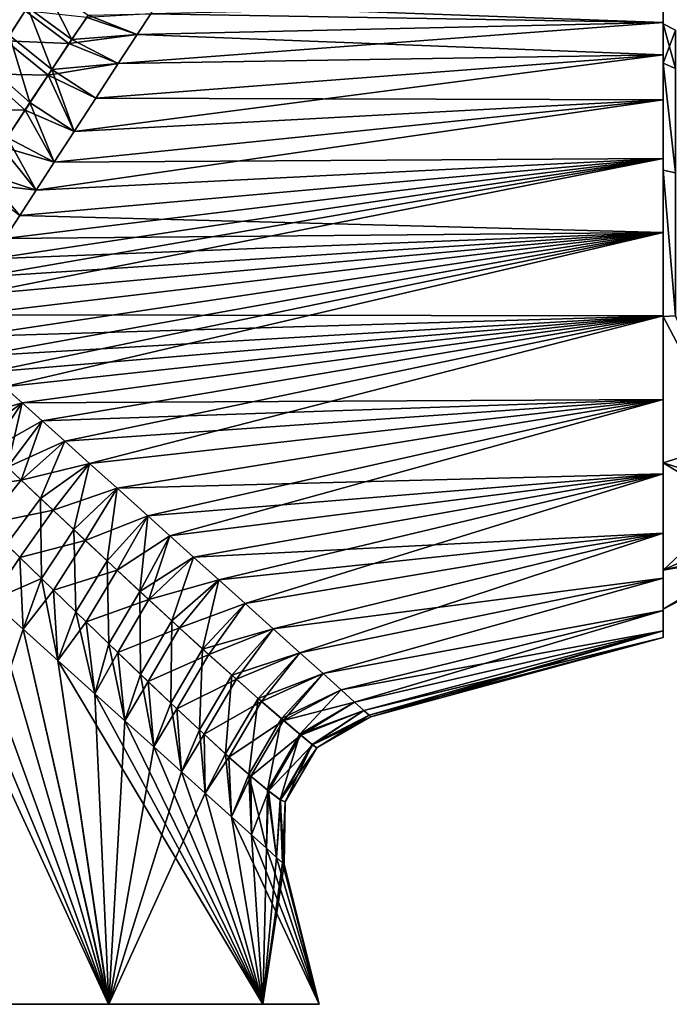
# Model space of a CAD drawing. Units: millimetres. Extents: x -18 to 86, y 0 to 285.
# Drawn here: x 17 to 59, y 0 to 64 of the extents above; entities that cross this region are included whole.
import ezdxf

# ---------------------------------------------------------------- set-up
doc = ezdxf.new("R2010")
doc.units = ezdxf.units.MM
doc.header["$LTSCALE"] = 65.185185
for name, color, linetype in [('11', 7, 'CONTINUOUS'), ('2', 7, 'CONTINUOUS'), ('3', 7, 'CONTINUOUS'), ('39', 7, 'CONTINUOUS'), ('4', 7, 'CONTINUOUS'), ('40', 7, 'CONTINUOUS'), ('5', 7, 'CONTINUOUS'), ('6', 7, 'CONTINUOUS'), ('7', 7, 'CONTINUOUS'), ('8', 7, 'CONTINUOUS')]:
    doc.layers.add(name, color=color, linetype=linetype)

msp = doc.modelspace()

# ---------------------------------------------------------------- linework, layer by layer
at = {"layer": '11', "linetype": 'Continuous'}
for points in [[(22.72, 0, 23.831), (9, 0, 27.5), (22.722, 0, -23.83), (22.72, 0, 23.831)], [(9, 0, 27.5), (9, 0, -27.5), (22.722, 0, -23.83), (9, 0, 27.5)], [(32.814, 0, 13.749), (22.72, 0, 23.831), (22.722, 0, -23.83), (32.814, 0, 13.749)], [(32.814, 0, 13.749), (22.722, 0, -23.83), (32.816, 0, -13.747), (32.814, 0, 13.749)], [(36.5, 0), (32.814, 0, 13.749), (32.816, 0, -13.747), (36.5, 0)]]:
    msp.add_3dface(points, dxfattribs=at)
at = {"layer": '2', "linetype": 'Continuous'}
for points in [[(59, 65.556, -4.292), (59, 66), (59, 61.585, -9.572), (59, 65.556, -4.292)], [(59, 66), (59, 65.556, 4.292), (59, 64.15), (59, 66)], [(59, 61.585, -9.572), (59, 66), (59, 64.15), (59, 61.585, -9.572)], [(59, 64.239, -8.418), (59, 65.556, -4.292), (59, 61.585, -9.572), (59, 64.239, -8.418)], [(59, 65.556, 4.292), (59, 64.239, 8.418), (59, 64.15), (59, 65.556, 4.292)], [(59, 62.116, -12.167), (59, 64.239, -8.418), (59, 61.585, -9.572), (59, 62.116, -12.167)], [(59, 64.239, 8.418), (59, 62.116, 12.167), (59, 61.585, 9.572), (59, 64.239, 8.418)], [(59, 64.15), (59, 64.239, 8.418), (59, 61.585, 9.572), (59, 64.15)], [(59, 59.179, -15.492), (59, 62.116, -12.167), (59, 54.572, -16.585), (59, 59.179, -15.492)], [(59, 54.572, -16.585), (59, 62.116, -12.167), (59, 61.585, -9.572), (59, 54.572, -16.585)], [(59, 62.116, 12.167), (59, 59.179, 15.492), (59, 61.585, 9.572), (59, 62.116, 12.167)], [(59, 61.585, 9.572), (59, 59.179, 15.492), (59, 54.572, 16.585), (59, 61.585, 9.572)], [(59, 55.342, -18.275), (59, 59.179, -15.492), (59, 54.572, -16.585), (59, 55.342, -18.275)], [(59, 59.179, 15.492), (59, 55.342, 18.275), (59, 54.572, 16.585), (59, 59.179, 15.492)], [(59, 50.506, -20.263), (59, 55.342, -18.275), (59, 45, -19.15), (59, 50.506, -20.263)], [(59, 45, -19.15), (59, 55.342, -18.275), (59, 54.572, -16.585), (59, 45, -19.15)], [(59, 55.342, 18.275), (59, 50.506, 20.263), (59, 45, 19.15), (59, 55.342, 18.275)], [(59, 54.572, 16.585), (59, 55.342, 18.275), (59, 45, 19.15), (59, 54.572, 16.585)], [(59, 45.044, -21), (59, 50.506, -20.263), (59, 39.568, -20.283), (59, 45.044, -21)], [(59, 39.568, -20.283), (59, 50.506, -20.263), (59, 45, -19.15), (59, 39.568, -20.283)], [(59, 39.568, 20.283), (59, 34.698, 18.295), (59, 50.506, 20.263), (59, 39.568, 20.283)], [(59, 50.506, 20.263), (59, 34.698, 18.295), (59, 45, 19.15), (59, 50.506, 20.263)], [(59, 45.044, 21), (59, 39.568, 20.283), (59, 50.506, 20.263), (59, 45.044, 21)], [(59, 34.698, -18.295), (59, 39.568, -20.283), (59, 45, -19.15), (59, 34.698, -18.295)], [(59, 35.428, -16.585), (59, 34.698, -18.295), (59, 45, -19.15), (59, 35.428, -16.585)], [(59, 45, 19.15), (59, 34.698, 18.295), (59, 35.428, 16.585), (59, 45, 19.15)], [(59, 30.834, -15.503), (59, 34.698, -18.295), (59, 35.428, -16.585), (59, 30.834, -15.503)], [(59, 28.415, -9.572), (59, 30.834, -15.503), (59, 35.428, -16.585), (59, 28.415, -9.572)], [(59, 30.834, 15.503), (59, 27.885, 12.169), (59, 35.428, 16.585), (59, 30.834, 15.503)], [(59, 35.428, 16.585), (59, 27.885, 12.169), (59, 28.415, 9.572), (59, 35.428, 16.585)], [(59, 34.698, 18.295), (59, 30.834, 15.503), (59, 35.428, 16.585), (59, 34.698, 18.295)], [(59, 27.885, -12.169), (59, 30.834, -15.503), (59, 28.415, -9.572), (59, 27.885, -12.169)], [(59, 25.761, -8.417), (59, 27.885, -12.169), (59, 28.415, -9.572), (59, 25.761, -8.417)], [(59, 25.85), (59, 25.761, -8.417), (59, 28.415, -9.572), (59, 25.85)], [(59, 24.444, 4.292), (59, 24), (59, 28.415, 9.572), (59, 24.444, 4.292)], [(59, 24), (59, 25.85), (59, 28.415, 9.572), (59, 24)], [(59, 25.761, 8.417), (59, 24.444, 4.292), (59, 28.415, 9.572), (59, 25.761, 8.417)], [(59, 27.885, 12.169), (59, 25.761, 8.417), (59, 28.415, 9.572), (59, 27.885, 12.169)], [(59, 24.444, -4.292), (59, 25.761, -8.417), (59, 25.85), (59, 24.444, -4.292)], [(59, 24), (59, 24.444, -4.292), (59, 25.85), (59, 24)]]:
    msp.add_3dface(points, dxfattribs=at)
at = {"layer": '3', "linetype": 'Continuous'}
for points in [[(9.616, 31.3, 22.494), (7.352, 33.338, 22.436), (22.72, 0, 23.831), (9.616, 31.3, 22.494)], [(22.72, 0, 23.831), (7.352, 33.338, 22.436), (9, 0, 27.5), (22.72, 0, 23.831)], [(12.16, 29.008, 22.34), (9.616, 31.3, 22.494), (22.72, 0, 23.831), (12.16, 29.008, 22.34)], [(15.022, 26.431, 21.882), (12.16, 29.008, 22.34), (22.72, 0, 23.831), (15.022, 26.431, 21.882)], [(17.125, 24.538, 21.341), (15.022, 26.431, 21.882), (22.72, 0, 23.831), (17.125, 24.538, 21.341)], [(19.393, 22.496, 20.546), (17.125, 24.538, 21.341), (22.72, 0, 23.831), (19.393, 22.496, 20.546)], [(21.826, 20.305, 19.423), (19.393, 22.496, 20.546), (32.814, 0, 13.749), (21.826, 20.305, 19.423)], [(32.814, 0, 13.749), (19.393, 22.496, 20.546), (22.72, 0, 23.831), (32.814, 0, 13.749)], [(23.77, 18.555, 18.289), (21.826, 20.305, 19.423), (32.814, 0, 13.749), (23.77, 18.555, 18.289)], [(25.677, 16.841, 16.928), (23.77, 18.555, 18.289), (32.814, 0, 13.749), (25.677, 16.841, 16.928)], [(27.478, 15.218, 15.358), (25.677, 16.841, 16.928), (32.814, 0, 13.749), (27.478, 15.218, 15.358)], [(29.039, 13.81, 13.7), (27.478, 15.218, 15.358), (32.814, 0, 13.749), (29.039, 13.81, 13.7)], [(30.752, 12.268, 11.419), (29.039, 13.81, 13.7), (32.814, 0, 13.749), (30.752, 12.268, 11.419)], [(32.067, 11.085, 9.115), (30.752, 12.268, 11.419), (36.5, 0), (32.067, 11.085, 9.115)], [(36.5, 0), (30.752, 12.268, 11.419), (32.814, 0, 13.749), (36.5, 0)], [(33.036, 10.212, 6.814), (32.067, 11.085, 9.115), (36.5, 0), (33.036, 10.212, 6.814)], [(33.701, 9.614, 4.516), (33.036, 10.212, 6.814), (36.5, 0), (33.701, 9.614, 4.516)], [(34.087, 9.266, 2.236), (33.701, 9.614, 4.516), (36.5, 0), (34.087, 9.266, 2.236)], [(34.212, 9.153), (34.087, 9.266, 2.236), (36.5, 0), (34.212, 9.153)]]:
    msp.add_3dface(points, dxfattribs=at)
at = {"layer": '39', "linetype": 'Continuous'}
for points in [[(59, 64.15), (59, 61.585, 9.572), (59.8, 63.734), (59, 64.15)], [(59.8, 63.734), (59, 61.585, 9.572), (59.8, 61.23, 9.354), (59.8, 63.734)], [(59, 61.585, 9.572), (59, 54.572, 16.585), (59.8, 54.396, 16.206), (59, 61.585, 9.572)], [(59.8, 61.23, 9.354), (59, 61.585, 9.572), (59.8, 54.396, 16.206), (59.8, 61.23, 9.354)], [(59, 54.572, 16.585), (59, 45, 19.15), (59.8, 45.05, 18.733), (59, 54.572, 16.585)], [(59, 54.572, 16.585), (59.8, 45.05, 18.733), (59.8, 54.396, 16.206), (59, 54.572, 16.585)], [(59.8, 45.05, 18.733), (59, 45, 19.15), (63.31, 36.782, 14.775), (59.8, 45.05, 18.733)], [(59, 45, 19.15), (59, 35.428, 16.585), (63.31, 36.782, 14.775), (59, 45, 19.15)], [(63.31, 36.782, 14.775), (59, 35.428, 16.585), (64.623, 33.689, 11.629), (63.31, 36.782, 14.775)], [(59, 35.428, 16.585), (59, 28.415, 9.572), (64.623, 33.689, 11.629), (59, 35.428, 16.585)], [(64.623, 33.689, 11.629), (59, 28.415, 9.572), (65.571, 31.455, 7.995), (64.623, 33.689, 11.629)], [(65.571, 31.455, 7.995), (59, 28.415, 9.572), (66.14, 30.113, 4.066), (65.571, 31.455, 7.995)], [(59, 28.415, 9.572), (59, 25.85), (66.14, 30.113, 4.066), (59, 28.415, 9.572)], [(66.14, 30.113, 4.066), (59, 25.85), (66.33, 29.666), (66.14, 30.113, 4.066)]]:
    msp.add_3dface(points, dxfattribs=at)
at = {"layer": '4', "linetype": 'Continuous'}
for points in [[(17.125, 24.538, -21.341), (9, 0, -27.5), (15.022, 26.431, -21.882), (17.125, 24.538, -21.341)], [(22.722, 0, -23.83), (9, 0, -27.5), (17.125, 24.538, -21.341), (22.722, 0, -23.83)], [(19.393, 22.496, -20.546), (22.722, 0, -23.83), (17.125, 24.538, -21.341), (19.393, 22.496, -20.546)], [(21.826, 20.305, -19.423), (22.722, 0, -23.83), (19.393, 22.496, -20.546), (21.826, 20.305, -19.423)], [(23.77, 18.555, -18.289), (22.722, 0, -23.83), (21.826, 20.305, -19.423), (23.77, 18.555, -18.289)], [(25.677, 16.841, -16.928), (22.722, 0, -23.83), (23.77, 18.555, -18.289), (25.677, 16.841, -16.928)], [(27.478, 15.218, -15.358), (22.722, 0, -23.83), (25.677, 16.841, -16.928), (27.478, 15.218, -15.358)], [(29.039, 13.81, -13.7), (22.722, 0, -23.83), (27.478, 15.218, -15.358), (29.039, 13.81, -13.7)], [(32.816, 0, -13.747), (22.722, 0, -23.83), (29.039, 13.81, -13.7), (32.816, 0, -13.747)], [(30.752, 12.268, -11.419), (32.816, 0, -13.747), (29.039, 13.81, -13.7), (30.752, 12.268, -11.419)], [(32.067, 11.085, -9.115), (32.816, 0, -13.747), (30.752, 12.268, -11.419), (32.067, 11.085, -9.115)], [(33.036, 10.212, -6.814), (32.816, 0, -13.747), (32.067, 11.085, -9.115), (33.036, 10.212, -6.814)], [(33.701, 9.614, -4.516), (32.816, 0, -13.747), (33.036, 10.212, -6.814), (33.701, 9.614, -4.516)], [(34.087, 9.266, -2.236), (32.816, 0, -13.747), (33.701, 9.614, -4.516), (34.087, 9.266, -2.236)], [(34.212, 9.153), (32.816, 0, -13.747), (34.087, 9.266, -2.236), (34.212, 9.153)], [(34.212, 9.153), (36.5, 0), (32.816, 0, -13.747), (34.212, 9.153)]]:
    msp.add_3dface(points, dxfattribs=at)
at = {"layer": '40', "linetype": 'Continuous'}
for points in [[(59, 61.585, -9.572), (59, 64.15), (59.8, 61.23, -9.354), (59, 61.585, -9.572)], [(59, 64.15), (59.8, 63.734), (59.8, 61.23, -9.354), (59, 64.15)], [(59, 54.572, -16.585), (59, 61.585, -9.572), (59.8, 54.396, -16.206), (59, 54.572, -16.585)], [(59.8, 54.396, -16.206), (59, 61.585, -9.572), (59.8, 61.23, -9.354), (59.8, 54.396, -16.206)], [(59, 45, -19.15), (59, 54.572, -16.585), (59.8, 45.05, -18.733), (59, 45, -19.15)], [(59.8, 45.05, -18.733), (59, 54.572, -16.585), (59.8, 54.396, -16.206), (59.8, 45.05, -18.733)], [(63.31, 36.781, -14.774), (59, 45, -19.15), (59.8, 45.05, -18.733), (63.31, 36.781, -14.774)], [(59, 35.428, -16.585), (59, 45, -19.15), (63.31, 36.781, -14.774), (59, 35.428, -16.585)], [(64.623, 33.688, -11.628), (59, 35.428, -16.585), (63.31, 36.781, -14.774), (64.623, 33.688, -11.628)], [(59, 28.415, -9.572), (59, 35.428, -16.585), (65.571, 31.454, -7.994), (59, 28.415, -9.572)], [(65.571, 31.454, -7.994), (59, 35.428, -16.585), (64.623, 33.688, -11.628), (65.571, 31.454, -7.994)], [(66.141, 30.113, -4.065), (59, 28.415, -9.572), (65.571, 31.454, -7.994), (66.141, 30.113, -4.065)], [(66.33, 29.666), (59, 28.415, -9.572), (66.141, 30.113, -4.065), (66.33, 29.666)], [(59, 25.85), (59, 28.415, -9.572), (66.33, 29.666), (59, 25.85)]]:
    msp.add_3dface(points, dxfattribs=at)
at = {"layer": '5', "linetype": 'Continuous'}
for points in [[(17.258, 64.993, 11.191), (14.717, 66.673, 12.363), (15.997, 63.045, 13.23), (17.258, 64.993, 11.191)], [(17.258, 64.993, 11.191), (15.997, 63.045, 13.23), (20.125, 62.862, 11.826), (17.258, 64.993, 11.191)], [(21.284, 64.573, 9.295), (17.258, 64.993, 11.191), (20.125, 62.862, 11.826), (21.284, 64.573, 9.295)], [(21.284, 64.573, 9.295), (20.125, 62.862, 11.826), (24.593, 63.455, 10.272), (21.284, 64.573, 9.295)], [(25.476, 64.811, 7.407), (21.284, 64.573, 9.295), (24.593, 63.455, 10.272), (25.476, 64.811, 7.407)], [(24.593, 63.455, 10.272), (20.125, 62.862, 11.826), (23.351, 61.546, 12.827), (24.593, 63.455, 10.272)], [(15.997, 63.045, 13.23), (14.599, 60.877, 14.979), (18.752, 60.797, 13.947), (15.997, 63.045, 13.23)], [(20.125, 62.862, 11.826), (15.997, 63.045, 13.23), (18.752, 60.797, 13.947), (20.125, 62.862, 11.826)], [(20.125, 62.862, 11.826), (18.752, 60.797, 13.947), (23.351, 61.546, 12.827), (20.125, 62.862, 11.826)], [(23.351, 61.546, 12.827), (18.752, 60.797, 13.947), (21.888, 59.29, 14.891), (23.351, 61.546, 12.827)], [(14.599, 60.877, 14.979), (13.089, 58.547, 16.472), (17.252, 58.511, 15.67), (14.599, 60.877, 14.979)], [(18.752, 60.797, 13.947), (14.599, 60.877, 14.979), (17.252, 58.511, 15.67), (18.752, 60.797, 13.947)], [(18.752, 60.797, 13.947), (17.252, 58.511, 15.67), (20.467, 57.1, 16.366), (18.752, 60.797, 13.947)], [(21.888, 59.29, 14.891), (18.752, 60.797, 13.947), (20.467, 57.1, 16.366), (21.888, 59.29, 14.891)], [(17.252, 58.511, 15.67), (13.089, 58.547, 16.472), (15.693, 56.124, 17.052), (17.252, 58.511, 15.67)], [(17.252, 58.511, 15.67), (15.693, 56.124, 17.052), (19.162, 55.092, 17.426), (17.252, 58.511, 15.67)], [(20.467, 57.1, 16.366), (17.252, 58.511, 15.67), (19.162, 55.092, 17.426), (20.467, 57.1, 16.366)], [(15.693, 56.124, 17.052), (14.12, 53.719, 18.149), (17.975, 53.263, 18.213), (15.693, 56.124, 17.052)], [(19.162, 55.092, 17.426), (15.693, 56.124, 17.052), (17.975, 53.263, 18.213), (19.162, 55.092, 17.426)], [(17.975, 53.263, 18.213), (14.12, 53.719, 18.149), (16.9, 51.607, 18.812), (17.975, 53.263, 18.213)], [(15.892, 40.409, 21.139), (13.987, 37.131, 21.399), (17.067, 39.354, 21.19), (15.892, 40.409, 21.139)], [(13.987, 37.131, 21.399), (16.111, 35.136, 21.223), (17.067, 39.354, 21.19), (13.987, 37.131, 21.399)], [(17.067, 39.354, 21.19), (16.111, 35.136, 21.223), (18.379, 38.173, 21.174), (17.067, 39.354, 21.19)], [(18.379, 38.173, 21.174), (16.111, 35.136, 21.223), (19.843, 36.856, 21.067), (18.379, 38.173, 21.174)], [(16.111, 35.136, 21.223), (18.269, 33.104, 20.852), (19.843, 36.856, 21.067), (16.111, 35.136, 21.223)], [(19.843, 36.856, 21.067), (18.269, 33.104, 20.852), (21.472, 35.389, 20.841), (19.843, 36.856, 21.067)], [(16.111, 35.136, 21.223), (16.027, 30.084, 21.183), (18.269, 33.104, 20.852), (16.111, 35.136, 21.223)], [(18.269, 33.104, 20.852), (20.442, 31.058, 20.269), (21.472, 35.389, 20.841), (18.269, 33.104, 20.852)], [(21.472, 35.389, 20.841), (20.442, 31.058, 20.269), (23.281, 33.761, 20.455), (21.472, 35.389, 20.841)], [(20.442, 31.058, 20.269), (22.613, 29.021, 19.46), (23.281, 33.761, 20.455), (20.442, 31.058, 20.269)], [(23.281, 33.761, 20.455), (22.613, 29.021, 19.46), (25.283, 31.957, 19.852), (23.281, 33.761, 20.455)], [(16.027, 30.084, 21.183), (18.334, 27.854, 20.525), (18.269, 33.104, 20.852), (16.027, 30.084, 21.183)], [(18.269, 33.104, 20.852), (18.334, 27.854, 20.525), (20.442, 31.058, 20.269), (18.269, 33.104, 20.852)], [(22.613, 29.021, 19.46), (24.759, 27.02, 18.413), (25.283, 31.957, 19.852), (22.613, 29.021, 19.46)], [(25.283, 31.957, 19.852), (24.759, 27.02, 18.413), (26.732, 30.653, 19.29), (25.283, 31.957, 19.852)], [(18.334, 27.854, 20.525), (20.572, 25.685, 19.652), (20.442, 31.058, 20.269), (18.334, 27.854, 20.525)], [(20.442, 31.058, 20.269), (20.572, 25.685, 19.652), (22.613, 29.021, 19.46), (20.442, 31.058, 20.269)], [(26.732, 30.653, 19.29), (24.759, 27.02, 18.413), (28.279, 29.26, 18.56), (26.732, 30.653, 19.29)], [(16.027, 30.084, 21.183), (15.022, 26.431, 21.882), (18.334, 27.854, 20.525), (16.027, 30.084, 21.183)], [(20.572, 25.685, 19.652), (22.733, 23.591, 18.563), (22.613, 29.021, 19.46), (20.572, 25.685, 19.652)], [(22.613, 29.021, 19.46), (22.733, 23.591, 18.563), (24.759, 27.02, 18.413), (22.613, 29.021, 19.46)], [(24.759, 27.02, 18.413), (26.855, 25.084, 17.113), (28.279, 29.26, 18.56), (24.759, 27.02, 18.413)], [(28.279, 29.26, 18.56), (26.855, 25.084, 17.113), (29.922, 27.78, 17.617), (28.279, 29.26, 18.56)], [(15.022, 26.431, 21.882), (17.125, 24.538, 21.341), (18.334, 27.854, 20.525), (15.022, 26.431, 21.882)], [(17.125, 24.538, 21.341), (19.393, 22.496, 20.546), (18.334, 27.854, 20.525), (17.125, 24.538, 21.341)], [(18.334, 27.854, 20.525), (19.393, 22.496, 20.546), (20.572, 25.685, 19.652), (18.334, 27.854, 20.525)], [(26.855, 25.084, 17.113), (28.87, 23.245, 15.546), (29.922, 27.78, 17.617), (26.855, 25.084, 17.113)], [(29.922, 27.78, 17.617), (28.87, 23.245, 15.546), (31.655, 26.22, 16.403), (29.922, 27.78, 17.617)], [(22.733, 23.591, 18.563), (24.81, 21.589, 17.247), (24.759, 27.02, 18.413), (22.733, 23.591, 18.563)], [(24.759, 27.02, 18.413), (24.81, 21.589, 17.247), (26.855, 25.084, 17.113), (24.759, 27.02, 18.413)], [(31.655, 26.22, 16.403), (28.87, 23.245, 15.546), (33.488, 24.57, 14.81), (31.655, 26.22, 16.403)], [(19.393, 22.496, 20.546), (21.826, 20.305, 19.423), (20.572, 25.685, 19.652), (19.393, 22.496, 20.546)], [(20.572, 25.685, 19.652), (21.826, 20.305, 19.423), (22.733, 23.591, 18.563), (20.572, 25.685, 19.652)], [(24.81, 21.589, 17.247), (26.79, 19.699, 15.688), (26.855, 25.084, 17.113), (24.81, 21.589, 17.247)], [(26.855, 25.084, 17.113), (26.79, 19.699, 15.688), (28.87, 23.245, 15.546), (26.855, 25.084, 17.113)], [(28.87, 23.245, 15.546), (30.768, 21.541, 13.697), (33.488, 24.57, 14.81), (28.87, 23.245, 15.546)], [(33.488, 24.57, 14.81), (30.768, 21.541, 13.697), (35.231, 22.995, 12.889), (33.488, 24.57, 14.81)], [(21.826, 20.305, 19.423), (23.77, 18.555, 18.289), (22.733, 23.591, 18.563), (21.826, 20.305, 19.423)], [(22.733, 23.591, 18.563), (23.77, 18.555, 18.289), (24.81, 21.589, 17.247), (22.733, 23.591, 18.563)], [(26.79, 19.699, 15.688), (28.653, 17.95, 13.865), (28.87, 23.245, 15.546), (26.79, 19.699, 15.688)], [(28.87, 23.245, 15.546), (28.653, 17.95, 13.865), (30.768, 21.541, 13.697), (28.87, 23.245, 15.546)], [(30.768, 21.541, 13.697), (32.505, 20.01, 11.551), (35.231, 22.995, 12.889), (30.768, 21.541, 13.697)], [(35.231, 22.995, 12.889), (32.505, 20.01, 11.551), (36.745, 21.636, 10.756), (35.231, 22.995, 12.889)], [(23.77, 18.555, 18.289), (25.677, 16.841, 16.928), (24.81, 21.589, 17.247), (23.77, 18.555, 18.289)], [(24.81, 21.589, 17.247), (25.677, 16.841, 16.928), (26.79, 19.699, 15.688), (24.81, 21.589, 17.247)], [(28.653, 17.95, 13.865), (30.369, 16.381, 11.749), (30.768, 21.541, 13.697), (28.653, 17.95, 13.865)], [(30.768, 21.541, 13.697), (30.369, 16.381, 11.749), (32.505, 20.01, 11.551), (30.768, 21.541, 13.697)], [(32.505, 20.01, 11.551), (34.021, 18.701, 9.094), (36.745, 21.636, 10.756), (32.505, 20.01, 11.551)], [(36.745, 21.636, 10.756), (34.021, 18.701, 9.094), (37.931, 20.568, 8.564), (36.745, 21.636, 10.756)], [(30.369, 16.381, 11.749), (31.883, 15.046, 9.304), (32.505, 20.01, 11.551), (30.369, 16.381, 11.749)], [(32.505, 20.01, 11.551), (31.883, 15.046, 9.304), (34.021, 18.701, 9.094), (32.505, 20.01, 11.551)], [(34.021, 18.701, 9.094), (35.232, 17.674, 6.324), (37.931, 20.568, 8.564), (34.021, 18.701, 9.094)], [(37.931, 20.568, 8.564), (35.232, 17.674, 6.324), (38.812, 19.774, 6.366), (37.931, 20.568, 8.564)], [(25.677, 16.841, 16.928), (27.478, 15.218, 15.358), (26.79, 19.699, 15.688), (25.677, 16.841, 16.928)], [(26.79, 19.699, 15.688), (27.478, 15.218, 15.358), (28.653, 17.95, 13.865), (26.79, 19.699, 15.688)], [(38.812, 19.774, 6.366), (35.232, 17.674, 6.324), (39.418, 19.229, 4.181), (38.812, 19.774, 6.366)], [(31.883, 15.046, 9.304), (33.111, 14.02, 6.511), (34.021, 18.701, 9.094), (31.883, 15.046, 9.304)], [(34.021, 18.701, 9.094), (33.111, 14.02, 6.511), (35.232, 17.674, 6.324), (34.021, 18.701, 9.094)], [(35.232, 17.674, 6.324), (36.037, 17.003, 3.261), (39.418, 19.229, 4.181), (35.232, 17.674, 6.324)], [(39.418, 19.229, 4.181), (36.037, 17.003, 3.261), (39.768, 18.916, 2.045), (39.418, 19.229, 4.181)], [(36.037, 17.003, 3.261), (36.34, 16.773, 0), (39.768, 18.916, 2.045), (36.037, 17.003, 3.261)], [(39.768, 18.916, 2.045), (36.34, 16.773, 0), (39.879, 18.815, 0), (39.768, 18.916, 2.045)], [(27.478, 15.218, 15.358), (29.039, 13.81, 13.7), (28.653, 17.95, 13.865), (27.478, 15.218, 15.358)], [(28.653, 17.95, 13.865), (29.039, 13.81, 13.7), (30.369, 16.381, 11.749), (28.653, 17.95, 13.865)], [(33.111, 14.02, 6.511), (33.942, 13.388, 3.379), (35.232, 17.674, 6.324), (33.111, 14.02, 6.511)], [(35.232, 17.674, 6.324), (33.942, 13.388, 3.379), (36.037, 17.003, 3.261), (35.232, 17.674, 6.324)], [(33.942, 13.388, 3.379), (34.267, 13.243, 0), (36.037, 17.003, 3.261), (33.942, 13.388, 3.379)], [(36.037, 17.003, 3.261), (34.267, 13.243, 0), (36.34, 16.773, 0), (36.037, 17.003, 3.261)], [(29.039, 13.81, 13.7), (30.752, 12.268, 11.419), (30.369, 16.381, 11.749), (29.039, 13.81, 13.7)], [(30.369, 16.381, 11.749), (30.752, 12.268, 11.419), (31.883, 15.046, 9.304), (30.369, 16.381, 11.749)], [(30.752, 12.268, 11.419), (32.067, 11.085, 9.115), (31.883, 15.046, 9.304), (30.752, 12.268, 11.419)], [(32.067, 11.085, 9.115), (33.036, 10.212, 6.814), (31.883, 15.046, 9.304), (32.067, 11.085, 9.115)], [(31.883, 15.046, 9.304), (33.036, 10.212, 6.814), (33.111, 14.02, 6.511), (31.883, 15.046, 9.304)], [(33.036, 10.212, 6.814), (33.701, 9.614, 4.516), (33.111, 14.02, 6.511), (33.036, 10.212, 6.814)], [(33.111, 14.02, 6.511), (33.701, 9.614, 4.516), (33.942, 13.388, 3.379), (33.111, 14.02, 6.511)], [(33.701, 9.614, 4.516), (34.087, 9.266, 2.236), (33.942, 13.388, 3.379), (33.701, 9.614, 4.516)], [(34.087, 9.266, 2.236), (34.212, 9.153), (33.942, 13.388, 3.379), (34.087, 9.266, 2.236)], [(33.942, 13.388, 3.379), (34.212, 9.153), (34.267, 13.243, 0), (33.942, 13.388, 3.379)]]:
    msp.add_3dface(points, dxfattribs=at)
at = {"layer": '6', "linetype": 'Continuous'}
for points in [[(16.225, 63.398, -12.899), (14.717, 66.673, -12.363), (17.419, 65.24, -10.886), (16.225, 63.398, -12.899)], [(17.419, 65.24, -10.886), (18.45, 66.797, -8.582), (20.3, 63.122, -11.501), (17.419, 65.24, -10.886)], [(20.3, 63.122, -11.501), (18.45, 66.797, -8.582), (21.388, 64.725, -9.011), (20.3, 63.122, -11.501)], [(16.225, 63.398, -12.899), (17.419, 65.24, -10.886), (19, 61.172, -13.611), (16.225, 63.398, -12.899)], [(19, 61.172, -13.611), (17.419, 65.24, -10.886), (20.3, 63.122, -11.501), (19, 61.172, -13.611)], [(20.3, 63.122, -11.501), (21.388, 64.725, -9.011), (24.593, 63.455, -10.272), (20.3, 63.122, -11.501)], [(24.593, 63.455, -10.272), (21.388, 64.725, -9.011), (25.476, 64.811, -7.407), (24.593, 63.455, -10.272)], [(14.899, 61.34, -14.639), (16.225, 63.398, -12.899), (17.569, 58.996, -15.344), (14.899, 61.34, -14.639)], [(17.569, 58.996, -15.344), (16.225, 63.398, -12.899), (19, 61.172, -13.611), (17.569, 58.996, -15.344)], [(23.351, 61.546, -12.827), (20.3, 63.122, -11.501), (24.593, 63.455, -10.272), (23.351, 61.546, -12.827)], [(19, 61.172, -13.611), (20.3, 63.122, -11.501), (23.351, 61.546, -12.827), (19, 61.172, -13.611)], [(16.072, 56.705, -16.746), (14.899, 61.34, -14.639), (17.569, 58.996, -15.344), (16.072, 56.705, -16.746)], [(21.888, 59.29, -14.891), (19, 61.172, -13.611), (23.351, 61.546, -12.827), (21.888, 59.29, -14.891)], [(17.569, 58.996, -15.344), (19, 61.172, -13.611), (20.467, 57.1, -16.366), (17.569, 58.996, -15.344)], [(20.467, 57.1, -16.366), (19, 61.172, -13.611), (21.888, 59.29, -14.891), (20.467, 57.1, -16.366)], [(16.072, 56.705, -16.746), (17.569, 58.996, -15.344), (19.162, 55.092, -17.426), (16.072, 56.705, -16.746)], [(19.162, 55.092, -17.426), (17.569, 58.996, -15.344), (20.467, 57.1, -16.366), (19.162, 55.092, -17.426)], [(14.553, 54.381, -17.872), (16.072, 56.705, -16.746), (17.975, 53.263, -18.213), (14.553, 54.381, -17.872)], [(17.975, 53.263, -18.213), (16.072, 56.705, -16.746), (19.162, 55.092, -17.426), (17.975, 53.263, -18.213)], [(15.929, 50.113, -19.276), (14.553, 54.381, -17.872), (16.9, 51.607, -18.812), (15.929, 50.113, -19.276)], [(16.9, 51.607, -18.812), (14.553, 54.381, -17.872), (17.975, 53.263, -18.213), (16.9, 51.607, -18.812)], [(17.067, 39.354, -21.19), (12.907, 38.143, -21.416), (15.892, 40.409, -21.139), (17.067, 39.354, -21.19)], [(14.934, 36.242, -21.343), (12.907, 38.143, -21.416), (17.067, 39.354, -21.19), (14.934, 36.242, -21.343)], [(18.379, 38.173, -21.174), (14.934, 36.242, -21.343), (17.067, 39.354, -21.19), (18.379, 38.173, -21.174)], [(17.001, 34.299, -21.094), (14.934, 36.242, -21.343), (18.379, 38.173, -21.174), (17.001, 34.299, -21.094)], [(19.843, 36.856, -21.067), (17.001, 34.299, -21.094), (18.379, 38.173, -21.174), (19.843, 36.856, -21.067)], [(21.472, 35.389, -20.841), (17.001, 34.299, -21.094), (19.843, 36.856, -21.067), (21.472, 35.389, -20.841)], [(17.001, 34.299, -21.094), (12.317, 33.638, -21.776), (14.934, 36.242, -21.343), (17.001, 34.299, -21.094)], [(19.092, 32.329, -20.657), (17.001, 34.299, -21.094), (21.472, 35.389, -20.841), (19.092, 32.329, -20.657)], [(23.281, 33.761, -20.455), (19.092, 32.329, -20.657), (21.472, 35.389, -20.841), (23.281, 33.761, -20.455)], [(14.643, 31.415, -21.468), (12.317, 33.638, -21.776), (17.001, 34.299, -21.094), (14.643, 31.415, -21.468)], [(19.092, 32.329, -20.657), (14.643, 31.415, -21.468), (17.001, 34.299, -21.094), (19.092, 32.329, -20.657)], [(21.192, 30.353, -20.016), (19.092, 32.329, -20.657), (23.281, 33.761, -20.455), (21.192, 30.353, -20.016)], [(25.283, 31.957, -19.852), (21.192, 30.353, -20.016), (23.281, 33.761, -20.455), (25.283, 31.957, -19.852)], [(16.91, 29.232, -20.958), (14.643, 31.415, -21.468), (19.092, 32.329, -20.657), (16.91, 29.232, -20.958)], [(21.192, 30.353, -20.016), (16.91, 29.232, -20.958), (19.092, 32.329, -20.657), (21.192, 30.353, -20.016)], [(23.283, 28.395, -19.161), (21.192, 30.353, -20.016), (25.283, 31.957, -19.852), (23.283, 28.395, -19.161)], [(26.732, 30.653, -19.29), (23.283, 28.395, -19.161), (25.283, 31.957, -19.852), (26.732, 30.653, -19.29)], [(16.91, 29.232, -20.958), (15.022, 26.431, -21.882), (14.643, 31.415, -21.468), (16.91, 29.232, -20.958)], [(19.114, 27.099, -20.248), (16.91, 29.232, -20.958), (21.192, 30.353, -20.016), (19.114, 27.099, -20.248)], [(23.283, 28.395, -19.161), (19.114, 27.099, -20.248), (21.192, 30.353, -20.016), (23.283, 28.395, -19.161)], [(25.344, 26.478, -18.081), (23.283, 28.395, -19.161), (26.732, 30.653, -19.29), (25.344, 26.478, -18.081)], [(28.279, 29.26, -18.56), (25.344, 26.478, -18.081), (26.732, 30.653, -19.29), (28.279, 29.26, -18.56)], [(17.125, 24.538, -21.341), (15.022, 26.431, -21.882), (16.91, 29.232, -20.958), (17.125, 24.538, -21.341)], [(19.114, 27.099, -20.248), (17.125, 24.538, -21.341), (16.91, 29.232, -20.958), (19.114, 27.099, -20.248)], [(29.922, 27.78, -17.617), (25.344, 26.478, -18.081), (28.279, 29.26, -18.56), (29.922, 27.78, -17.617)], [(21.251, 25.027, -19.338), (19.114, 27.099, -20.248), (23.283, 28.395, -19.161), (21.251, 25.027, -19.338)], [(25.344, 26.478, -18.081), (21.251, 25.027, -19.338), (23.283, 28.395, -19.161), (25.344, 26.478, -18.081)], [(27.35, 24.63, -16.76), (25.344, 26.478, -18.081), (29.922, 27.78, -17.617), (27.35, 24.63, -16.76)], [(31.655, 26.22, -16.403), (27.35, 24.63, -16.76), (29.922, 27.78, -17.617), (31.655, 26.22, -16.403)], [(19.393, 22.496, -20.546), (17.125, 24.538, -21.341), (19.114, 27.099, -20.248), (19.393, 22.496, -20.546)], [(21.251, 25.027, -19.338), (19.393, 22.496, -20.546), (19.114, 27.099, -20.248), (21.251, 25.027, -19.338)], [(23.315, 23.029, -18.223), (21.251, 25.027, -19.338), (25.344, 26.478, -18.081), (23.315, 23.029, -18.223)], [(27.35, 24.63, -16.76), (23.315, 23.029, -18.223), (25.344, 26.478, -18.081), (27.35, 24.63, -16.76)], [(29.273, 22.881, -15.187), (27.35, 24.63, -16.76), (31.655, 26.22, -16.403), (29.273, 22.881, -15.187)], [(33.488, 24.57, -14.81), (29.273, 22.881, -15.187), (31.655, 26.22, -16.403), (33.488, 24.57, -14.81)], [(21.826, 20.305, -19.423), (19.393, 22.496, -20.546), (21.251, 25.027, -19.338), (21.826, 20.305, -19.423)], [(23.315, 23.029, -18.223), (21.826, 20.305, -19.423), (21.251, 25.027, -19.338), (23.315, 23.029, -18.223)], [(25.297, 21.121, -16.894), (23.315, 23.029, -18.223), (27.35, 24.63, -16.76), (25.297, 21.121, -16.894)], [(29.273, 22.881, -15.187), (25.297, 21.121, -16.894), (27.35, 24.63, -16.76), (29.273, 22.881, -15.187)], [(31.081, 21.263, -13.348), (29.273, 22.881, -15.187), (33.488, 24.57, -14.81), (31.081, 21.263, -13.348)], [(35.231, 22.995, -12.889), (31.081, 21.263, -13.348), (33.488, 24.57, -14.81), (35.231, 22.995, -12.889)], [(23.77, 18.555, -18.289), (21.826, 20.305, -19.423), (23.315, 23.029, -18.223), (23.77, 18.555, -18.289)], [(25.297, 21.121, -16.894), (23.77, 18.555, -18.289), (23.315, 23.029, -18.223), (25.297, 21.121, -16.894)], [(27.185, 19.325, -15.333), (25.297, 21.121, -16.894), (29.273, 22.881, -15.187), (27.185, 19.325, -15.333)], [(31.081, 21.263, -13.348), (27.185, 19.325, -15.333), (29.273, 22.881, -15.187), (31.081, 21.263, -13.348)], [(32.729, 19.815, -11.231), (31.081, 21.263, -13.348), (35.231, 22.995, -12.889), (32.729, 19.815, -11.231)], [(36.745, 21.636, -10.756), (32.729, 19.815, -11.231), (35.231, 22.995, -12.889), (36.745, 21.636, -10.756)], [(28.961, 17.665, -13.522), (27.185, 19.325, -15.333), (31.081, 21.263, -13.348), (28.961, 17.665, -13.522)], [(32.729, 19.815, -11.231), (28.961, 17.665, -13.522), (31.081, 21.263, -13.348), (32.729, 19.815, -11.231)], [(34.162, 18.58, -8.822), (32.729, 19.815, -11.231), (36.745, 21.636, -10.756), (34.162, 18.58, -8.822)], [(37.931, 20.568, -8.564), (34.162, 18.58, -8.822), (36.745, 21.636, -10.756), (37.931, 20.568, -8.564)], [(25.677, 16.841, -16.928), (23.77, 18.555, -18.289), (25.297, 21.121, -16.894), (25.677, 16.841, -16.928)], [(27.185, 19.325, -15.333), (25.677, 16.841, -16.928), (25.297, 21.121, -16.894), (27.185, 19.325, -15.333)], [(38.812, 19.774, -6.366), (34.162, 18.58, -8.822), (37.931, 20.568, -8.564), (38.812, 19.774, -6.366)], [(30.592, 16.181, -11.432), (28.961, 17.665, -13.522), (32.729, 19.815, -11.231), (30.592, 16.181, -11.432)], [(34.162, 18.58, -8.822), (30.592, 16.181, -11.432), (32.729, 19.815, -11.231), (34.162, 18.58, -8.822)], [(35.302, 17.615, -6.122), (34.162, 18.58, -8.822), (38.812, 19.774, -6.366), (35.302, 17.615, -6.122)], [(39.418, 19.229, -4.182), (35.302, 17.615, -6.122), (38.812, 19.774, -6.366), (39.418, 19.229, -4.182)], [(27.478, 15.218, -15.358), (25.677, 16.841, -16.928), (27.185, 19.325, -15.333), (27.478, 15.218, -15.358)], [(28.961, 17.665, -13.522), (27.478, 15.218, -15.358), (27.185, 19.325, -15.333), (28.961, 17.665, -13.522)], [(36.056, 16.987, -3.152), (35.302, 17.615, -6.122), (39.418, 19.229, -4.182), (36.056, 16.987, -3.152)], [(39.768, 18.916, -2.045), (36.056, 16.987, -3.152), (39.418, 19.229, -4.182), (39.768, 18.916, -2.045)], [(39.879, 18.815, 0), (36.056, 16.987, -3.152), (39.768, 18.916, -2.045), (39.879, 18.815, 0)], [(39.879, 18.815, 0), (36.34, 16.773, 0), (36.056, 16.987, -3.152), (39.879, 18.815, 0)], [(32.025, 14.925, -9.031), (30.592, 16.181, -11.432), (34.162, 18.58, -8.822), (32.025, 14.925, -9.031)], [(35.302, 17.615, -6.122), (32.025, 14.925, -9.031), (34.162, 18.58, -8.822), (35.302, 17.615, -6.122)], [(29.039, 13.81, -13.7), (27.478, 15.218, -15.358), (28.961, 17.665, -13.522), (29.039, 13.81, -13.7)], [(30.592, 16.181, -11.432), (29.039, 13.81, -13.7), (28.961, 17.665, -13.522), (30.592, 16.181, -11.432)], [(33.183, 13.962, -6.305), (32.025, 14.925, -9.031), (35.302, 17.615, -6.122), (33.183, 13.962, -6.305)], [(36.056, 16.987, -3.152), (33.183, 13.962, -6.305), (35.302, 17.615, -6.122), (36.056, 16.987, -3.152)], [(33.963, 13.375, -3.266), (33.183, 13.962, -6.305), (36.056, 16.987, -3.152), (33.963, 13.375, -3.266)], [(36.34, 16.773, 0), (33.963, 13.375, -3.266), (36.056, 16.987, -3.152), (36.34, 16.773, 0)], [(36.34, 16.773, 0), (34.267, 13.243, 0), (33.963, 13.375, -3.266), (36.34, 16.773, 0)], [(30.752, 12.268, -11.419), (29.039, 13.81, -13.7), (30.592, 16.181, -11.432), (30.752, 12.268, -11.419)], [(32.025, 14.925, -9.031), (30.752, 12.268, -11.419), (30.592, 16.181, -11.432), (32.025, 14.925, -9.031)], [(32.067, 11.085, -9.115), (30.752, 12.268, -11.419), (32.025, 14.925, -9.031), (32.067, 11.085, -9.115)], [(33.183, 13.962, -6.305), (32.067, 11.085, -9.115), (32.025, 14.925, -9.031), (33.183, 13.962, -6.305)], [(33.036, 10.212, -6.814), (32.067, 11.085, -9.115), (33.183, 13.962, -6.305), (33.036, 10.212, -6.814)], [(33.701, 9.614, -4.516), (33.036, 10.212, -6.814), (33.183, 13.962, -6.305), (33.701, 9.614, -4.516)], [(33.963, 13.375, -3.266), (33.701, 9.614, -4.516), (33.183, 13.962, -6.305), (33.963, 13.375, -3.266)], [(34.087, 9.266, -2.236), (33.701, 9.614, -4.516), (33.963, 13.375, -3.266), (34.087, 9.266, -2.236)], [(34.267, 13.243, 0), (34.087, 9.266, -2.236), (33.963, 13.375, -3.266), (34.267, 13.243, 0)], [(34.212, 9.153), (34.087, 9.266, -2.236), (34.267, 13.243, 0), (34.212, 9.153)]]:
    msp.add_3dface(points, dxfattribs=at)
at = {"layer": '7', "linetype": 'Continuous'}
for points in [[(59, 64.239, 8.418), (59, 65.556, 4.292), (25.476, 64.811, 7.407), (59, 64.239, 8.418)], [(59, 64.239, 8.418), (25.476, 64.811, 7.407), (24.593, 63.455, 10.272), (59, 64.239, 8.418)], [(59, 62.116, 12.167), (59, 64.239, 8.418), (23.351, 61.546, 12.827), (59, 62.116, 12.167)], [(59, 64.239, 8.418), (24.593, 63.455, 10.272), (23.351, 61.546, 12.827), (59, 64.239, 8.418)], [(59, 59.179, 15.492), (59, 62.116, 12.167), (20.467, 57.1, 16.366), (59, 59.179, 15.492)], [(59, 62.116, 12.167), (21.888, 59.29, 14.891), (20.467, 57.1, 16.366), (59, 62.116, 12.167)], [(59, 62.116, 12.167), (23.351, 61.546, 12.827), (21.888, 59.29, 14.891), (59, 62.116, 12.167)], [(59, 55.342, 18.275), (59, 59.179, 15.492), (17.975, 53.263, 18.213), (59, 55.342, 18.275)], [(59, 59.179, 15.492), (19.162, 55.092, 17.426), (17.975, 53.263, 18.213), (59, 59.179, 15.492)], [(59, 59.179, 15.492), (20.467, 57.1, 16.366), (19.162, 55.092, 17.426), (59, 59.179, 15.492)], [(59, 50.506, 20.263), (59, 55.342, 18.275), (13.714, 46.407, 20.174), (59, 50.506, 20.263)], [(59, 55.342, 18.275), (14.278, 47.57, 19.923), (13.714, 46.407, 20.174), (59, 55.342, 18.275)], [(59, 55.342, 18.275), (15.055, 48.77, 19.638), (14.278, 47.57, 19.923), (59, 55.342, 18.275)], [(59, 55.342, 18.275), (15.929, 50.113, 19.276), (15.055, 48.77, 19.638), (59, 55.342, 18.275)], [(59, 55.342, 18.275), (16.9, 51.607, 18.812), (15.929, 50.113, 19.276), (59, 55.342, 18.275)], [(59, 55.342, 18.275), (17.975, 53.263, 18.213), (16.9, 51.607, 18.812), (59, 55.342, 18.275)], [(59, 50.506, 20.263), (13.714, 46.407, 20.174), (13.467, 45.106, 20.433), (59, 50.506, 20.263)], [(59, 50.506, 20.263), (13.467, 45.106, 20.433), (13.589, 43.701, 20.69), (59, 50.506, 20.263)], [(59, 50.506, 20.263), (13.589, 43.701, 20.69), (14.081, 42.415, 20.9), (59, 50.506, 20.263)], [(59, 50.506, 20.263), (14.081, 42.415, 20.9), (14.858, 41.359, 21.044), (59, 50.506, 20.263)], [(59, 50.506, 20.263), (14.858, 41.359, 21.044), (15.892, 40.409, 21.139), (59, 50.506, 20.263)], [(59, 45.044, 21), (59, 50.506, 20.263), (15.892, 40.409, 21.139), (59, 45.044, 21)], [(59, 45.044, 21), (15.892, 40.409, 21.139), (17.067, 39.354, 21.19), (59, 45.044, 21)], [(59, 45.044, 21), (17.067, 39.354, 21.19), (18.379, 38.173, 21.174), (59, 45.044, 21)], [(59, 45.044, 21), (18.379, 38.173, 21.174), (19.843, 36.856, 21.067), (59, 45.044, 21)], [(59, 45.044, 21), (19.843, 36.856, 21.067), (21.472, 35.389, 20.841), (59, 45.044, 21)], [(59, 39.568, 20.283), (59, 45.044, 21), (21.472, 35.389, 20.841), (59, 39.568, 20.283)], [(59, 39.568, 20.283), (21.472, 35.389, 20.841), (23.281, 33.761, 20.455), (59, 39.568, 20.283)], [(59, 39.568, 20.283), (23.281, 33.761, 20.455), (25.283, 31.957, 19.852), (59, 39.568, 20.283)], [(59, 39.568, 20.283), (25.283, 31.957, 19.852), (26.732, 30.653, 19.29), (59, 39.568, 20.283)], [(59, 34.698, 18.295), (59, 39.568, 20.283), (26.732, 30.653, 19.29), (59, 34.698, 18.295)], [(59, 34.698, 18.295), (26.732, 30.653, 19.29), (28.279, 29.26, 18.56), (59, 34.698, 18.295)], [(59, 34.698, 18.295), (28.279, 29.26, 18.56), (29.922, 27.78, 17.617), (59, 34.698, 18.295)], [(59, 34.698, 18.295), (29.922, 27.78, 17.617), (31.655, 26.22, 16.403), (59, 34.698, 18.295)], [(59, 30.834, 15.503), (59, 34.698, 18.295), (31.655, 26.22, 16.403), (59, 30.834, 15.503)], [(59, 30.834, 15.503), (31.655, 26.22, 16.403), (33.488, 24.57, 14.81), (59, 30.834, 15.503)], [(59, 30.834, 15.503), (33.488, 24.57, 14.81), (35.231, 22.995, 12.889), (59, 30.834, 15.503)], [(59, 27.885, 12.169), (59, 30.834, 15.503), (35.231, 22.995, 12.889), (59, 27.885, 12.169)], [(59, 27.885, 12.169), (35.231, 22.995, 12.889), (36.745, 21.636, 10.756), (59, 27.885, 12.169)], [(59, 25.761, 8.417), (59, 27.885, 12.169), (36.745, 21.636, 10.756), (59, 25.761, 8.417)], [(59, 25.761, 8.417), (36.745, 21.636, 10.756), (37.931, 20.568, 8.564), (59, 25.761, 8.417)], [(59, 25.761, 8.417), (37.931, 20.568, 8.564), (38.812, 19.774, 6.366), (59, 25.761, 8.417)], [(59, 24.444, 4.292), (59, 25.761, 8.417), (38.812, 19.774, 6.366), (59, 24.444, 4.292)], [(59, 24.444, 4.292), (38.812, 19.774, 6.366), (39.418, 19.229, 4.181), (59, 24.444, 4.292)], [(59, 24.444, 4.292), (39.418, 19.229, 4.181), (39.768, 18.916, 2.045), (59, 24.444, 4.292)], [(59, 24.444, 4.292), (39.768, 18.916, 2.045), (39.879, 18.815, 0), (59, 24.444, 4.292)], [(59, 24), (59, 24.444, 4.292), (39.879, 18.815, 0), (59, 24)]]:
    msp.add_3dface(points, dxfattribs=at)
at = {"layer": '8', "linetype": 'Continuous'}
for points in [[(59, 64.239, -8.418), (25.476, 64.811, -7.407), (25.888, 65.447, -5.223), (59, 64.239, -8.418)], [(59, 65.556, -4.292), (59, 64.239, -8.418), (25.888, 65.447, -5.223), (59, 65.556, -4.292)], [(59, 64.239, -8.418), (24.593, 63.455, -10.272), (25.476, 64.811, -7.407), (59, 64.239, -8.418)], [(59, 64.239, -8.418), (59, 62.116, -12.167), (24.593, 63.455, -10.272), (59, 64.239, -8.418)], [(59, 62.116, -12.167), (23.351, 61.546, -12.827), (24.593, 63.455, -10.272), (59, 62.116, -12.167)], [(59, 62.116, -12.167), (59, 59.179, -15.492), (21.888, 59.29, -14.891), (59, 62.116, -12.167)], [(59, 62.116, -12.167), (21.888, 59.29, -14.891), (23.351, 61.546, -12.827), (59, 62.116, -12.167)], [(59, 59.179, -15.492), (20.467, 57.1, -16.366), (21.888, 59.29, -14.891), (59, 59.179, -15.492)], [(59, 59.179, -15.492), (59, 55.342, -18.275), (19.162, 55.092, -17.426), (59, 59.179, -15.492)], [(59, 59.179, -15.492), (19.162, 55.092, -17.426), (20.467, 57.1, -16.366), (59, 59.179, -15.492)], [(59, 55.342, -18.275), (59, 50.506, -20.263), (16.9, 51.607, -18.812), (59, 55.342, -18.275)], [(59, 55.342, -18.275), (16.9, 51.607, -18.812), (17.975, 53.263, -18.213), (59, 55.342, -18.275)], [(59, 55.342, -18.275), (17.975, 53.263, -18.213), (19.162, 55.092, -17.426), (59, 55.342, -18.275)], [(59, 50.506, -20.263), (15.929, 50.113, -19.276), (16.9, 51.607, -18.812), (59, 50.506, -20.263)], [(59, 50.506, -20.263), (59, 45.044, -21), (13.467, 45.106, -20.433), (59, 50.506, -20.263)], [(59, 50.506, -20.263), (13.467, 45.106, -20.433), (13.714, 46.407, -20.174), (59, 50.506, -20.263)], [(59, 50.506, -20.263), (13.714, 46.407, -20.174), (14.278, 47.57, -19.923), (59, 50.506, -20.263)], [(59, 50.506, -20.263), (14.278, 47.57, -19.923), (15.055, 48.77, -19.638), (59, 50.506, -20.263)], [(59, 50.506, -20.263), (15.055, 48.77, -19.638), (15.929, 50.113, -19.276), (59, 50.506, -20.263)], [(59, 45.044, -21), (13.589, 43.701, -20.69), (13.467, 45.106, -20.433), (59, 45.044, -21)], [(59, 45.044, -21), (14.081, 42.415, -20.9), (13.589, 43.701, -20.69), (59, 45.044, -21)], [(59, 45.044, -21), (14.858, 41.359, -21.044), (14.081, 42.415, -20.9), (59, 45.044, -21)], [(59, 45.044, -21), (15.892, 40.409, -21.139), (14.858, 41.359, -21.044), (59, 45.044, -21)], [(59, 45.044, -21), (17.067, 39.354, -21.19), (15.892, 40.409, -21.139), (59, 45.044, -21)], [(59, 45.044, -21), (59, 39.568, -20.283), (17.067, 39.354, -21.19), (59, 45.044, -21)], [(59, 39.568, -20.283), (18.379, 38.173, -21.174), (17.067, 39.354, -21.19), (59, 39.568, -20.283)], [(59, 39.568, -20.283), (19.843, 36.856, -21.067), (18.379, 38.173, -21.174), (59, 39.568, -20.283)], [(59, 39.568, -20.283), (21.472, 35.389, -20.841), (19.843, 36.856, -21.067), (59, 39.568, -20.283)], [(59, 39.568, -20.283), (23.281, 33.761, -20.455), (21.472, 35.389, -20.841), (59, 39.568, -20.283)], [(59, 39.568, -20.283), (59, 34.698, -18.295), (23.281, 33.761, -20.455), (59, 39.568, -20.283)], [(59, 34.698, -18.295), (25.283, 31.957, -19.852), (23.281, 33.761, -20.455), (59, 34.698, -18.295)], [(59, 34.698, -18.295), (26.732, 30.653, -19.29), (25.283, 31.957, -19.852), (59, 34.698, -18.295)], [(59, 34.698, -18.295), (28.279, 29.26, -18.56), (26.732, 30.653, -19.29), (59, 34.698, -18.295)], [(59, 34.698, -18.295), (59, 30.834, -15.503), (28.279, 29.26, -18.56), (59, 34.698, -18.295)], [(59, 30.834, -15.503), (29.922, 27.78, -17.617), (28.279, 29.26, -18.56), (59, 30.834, -15.503)], [(59, 30.834, -15.503), (31.655, 26.22, -16.403), (29.922, 27.78, -17.617), (59, 30.834, -15.503)], [(59, 30.834, -15.503), (33.488, 24.57, -14.81), (31.655, 26.22, -16.403), (59, 30.834, -15.503)], [(59, 30.834, -15.503), (59, 27.885, -12.169), (33.488, 24.57, -14.81), (59, 30.834, -15.503)], [(59, 27.885, -12.169), (35.231, 22.995, -12.889), (33.488, 24.57, -14.81), (59, 27.885, -12.169)], [(59, 27.885, -12.169), (36.745, 21.636, -10.756), (35.231, 22.995, -12.889), (59, 27.885, -12.169)], [(59, 27.885, -12.169), (59, 25.761, -8.417), (36.745, 21.636, -10.756), (59, 27.885, -12.169)], [(59, 25.761, -8.417), (37.931, 20.568, -8.564), (36.745, 21.636, -10.756), (59, 25.761, -8.417)], [(59, 25.761, -8.417), (59, 24.444, -4.292), (37.931, 20.568, -8.564), (59, 25.761, -8.417)], [(59, 24.444, -4.292), (38.812, 19.774, -6.366), (37.931, 20.568, -8.564), (59, 24.444, -4.292)], [(59, 24.444, -4.292), (39.418, 19.229, -4.182), (38.812, 19.774, -6.366), (59, 24.444, -4.292)], [(59, 24.444, -4.292), (59, 24), (39.418, 19.229, -4.182), (59, 24.444, -4.292)], [(59, 24), (39.768, 18.916, -2.045), (39.418, 19.229, -4.182), (59, 24)], [(59, 24), (39.879, 18.815, 0), (39.768, 18.916, -2.045), (59, 24)]]:
    msp.add_3dface(points, dxfattribs=at)

doc.saveas('drawing.dxf')
